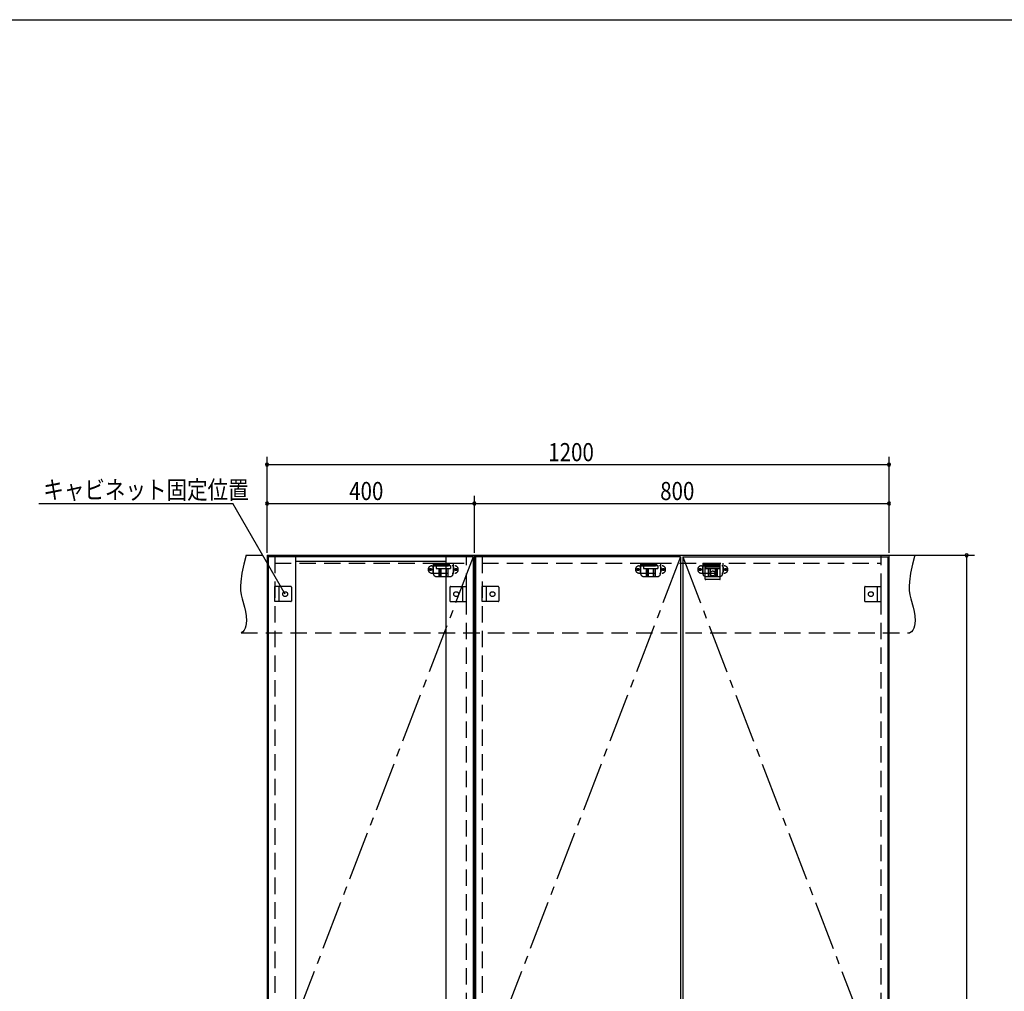
# Model space of a CAD drawing. Extents: x 19 to 1168, y 16 to 831.
# Drawn here: x 379 to 758, y 450 to 825 of the extents above; entities that cross this region are included whole.
import ezdxf

# ---------------------------------------------------------------- set-up
doc = ezdxf.new("R2010")
doc.units = 0
doc.linetypes.add('CENTER2', pattern=[28.575, 19.05, -3.175, 3.175, -3.175])
doc.linetypes.add('DASHED2', pattern=[9.525, 6.35, -3.175])
for name, color, linetype in [('CL', 4, 'CENTER2'), ('KI1', 7, 'CONTINUOUS'), ('KI2', 4, 'CONTINUOUS'), ('SU', 3, 'CONTINUOUS'), ('TS', 6, 'DASHED2'), ('WK', 7, 'CONTINUOUS')]:
    doc.layers.add(name, color=color, linetype=linetype)
doc.styles.get("Standard").update_dxf_attribs({"font": 'romans.shx', "width": 0.83, "bigfont": 'extfont.shx'})

msp = doc.modelspace()

# ---------------------------------------------------------------- linework, layer by layer
at = {"layer": 'CL'}
for p, q in [((553.6, 617.4), (474.4, 411)), ((633.6, 617.4), (554.4, 411)), ((634.4, 617.4), (713.6, 411))]:
    msp.add_line(p, q, dxfattribs=at)
at = {"layer": 'KI1'}
for p, q in [((474, 618), (554, 618)), ((474, 618), (474, 204)), ((477, 618), (477, 617.4)), ((551, 617.4), (551, 618)), ((554, 204), (554, 618)), ((554, 618), (714, 618)), ((554, 618), (554, 204)), ((557, 618), (557, 617.4)), ((711, 617.4), (711, 618)), ((714, 204), (714, 618))]:
    msp.add_line(p, q, dxfattribs=at)
at = {"layer": 'KI2'}
for p, q in [((474.4, 617.4), (474.4, 204.6)), ((553.6, 617.4), (474.4, 617.4)), ((485, 617.4), (485, 204.6)), ((543, 615.56), (485, 615.56)), ((543, 617.4), (543, 204.6)), ((553.6, 617.4), (553.6, 204.6)), ((633.6, 617.4), (554.4, 617.4)), ((554.4, 617.4), (554.4, 204.6)), ((633.6, 617.4), (633.6, 204.6)), ((634.4, 617.4), (713.6, 617.4)), ((634.4, 617.4), (634.4, 204.6)), ((713.6, 617.4), (713.6, 204.6))]:
    msp.add_line(p, q, dxfattribs=at)
at = {"layer": 'SU'}
for p, q in [((474, 619), (474, 656)), ((714, 619), (714, 656)), ((474, 653), (714, 653)), ((474, 619), (474, 641)), ((554, 619), (554, 641)), ((554, 619), (554, 641)), ((714, 619), (714, 641)), ((385.92, 638), (460.79, 638)), ((481, 603), (460.79, 638)), ((474, 638), (554, 638)), ((554, 638), (714, 638)), ((715, 618), (747, 618)), ((744, 204), (744, 618))]:
    msp.add_line(p, q, dxfattribs=at)
for centre, start, end in [((474, 653), 0, 180), ((714, 653), 0, 180), ((474, 653), 180, 0), ((714, 653), 180, 0), ((474, 638), 0, 180), ((554, 638), 0, 180), ((554, 638), 0, 180), ((714, 638), 0, 180), ((474, 638), 180, 0), ((554, 638), 180, 0), ((554, 638), 180, 0), ((714, 638), 180, 0), ((744, 618), 90, 270), ((744, 618), 270, 90)]:
    msp.add_arc(centre, 0.6, start, end, dxfattribs=at)
at = {"layer": 'TS'}
for p, q in [((466, 618), (724, 618)), ((477, 617.4), (477, 204.6)), ((551, 204.6), (551, 617.4)), ((557, 617.4), (557, 204.6)), ((711, 204.6), (711, 617.4)), ((477, 615), (551, 615)), ((537.59, 613.91), (546.41, 613.91)), ((538, 613.41), (538, 611.59)), ((538.15, 615), (538.15, 611)), ((538.15, 615), (545.85, 615)), ((538.15, 614.4), (545.85, 614.4)), ((539.25, 614), (539.25, 612.84)), ((539.25, 614), (544.75, 614)), ((539.25, 612.84), (544.75, 612.84)), ((539.8, 614.4), (539.8, 614)), ((540.25, 614.4), (540.25, 614)), ((540.25, 612.84), (540.25, 609.8)), ((540.51, 614.4), (540.51, 614)), ((540.81, 612.84), (540.81, 609.8)), ((541.02, 612.84), (541.02, 609.8)), ((542.98, 612.84), (542.98, 609.8)), ((543.19, 612.84), (543.19, 609.8)), ((543.49, 614.4), (543.49, 614)), ((543.75, 614.4), (543.75, 614)), ((543.75, 612.84), (543.75, 609.8)), ((544.2, 614.4), (544.2, 614)), ((544.75, 614), (544.75, 612.84)), ((545.85, 615), (545.85, 611)), ((546, 613.41), (546, 611.59)), ((557, 615), (711, 615)), ((617.59, 613.91), (626.41, 613.91)), ((618, 613.41), (618, 611.59)), ((618.15, 615), (618.15, 611)), ((618.15, 615), (625.85, 615)), ((618.15, 614.4), (625.85, 614.4)), ((619.25, 614), (619.25, 612.84)), ((619.25, 614), (624.75, 614)), ((619.25, 612.84), (624.75, 612.84)), ((619.8, 614.4), (619.8, 614)), ((620.25, 614.4), (620.25, 614)), ((620.25, 612.84), (620.25, 609.8)), ((620.51, 614.4), (620.51, 614)), ((620.81, 612.84), (620.81, 609.8)), ((621.02, 612.84), (621.02, 609.8)), ((622.98, 612.84), (622.98, 609.8)), ((623.19, 612.84), (623.19, 609.8)), ((623.49, 614.4), (623.49, 614)), ((623.75, 614.4), (623.75, 614)), ((623.75, 612.84), (623.75, 609.8)), ((624.2, 614.4), (624.2, 614)), ((624.75, 614), (624.75, 612.84)), ((625.85, 615), (625.85, 611)), ((626, 613.41), (626, 611.59)), ((641.59, 613.91), (650.41, 613.91)), ((642, 613.41), (642, 611.59)), ((642.15, 615), (642.15, 611)), ((642.15, 615), (649.85, 615)), ((642.15, 614.4), (649.85, 614.4)), ((643.1, 615), (648.9, 615)), ((643.1, 608.8), (643.1, 615)), ((648.9, 613.4), (643.1, 613.4)), ((643.25, 614), (643.25, 612.84)), ((643.25, 614), (648.75, 614)), ((643.25, 612.84), (648.75, 612.84)), ((643.8, 614.4), (643.8, 614)), ((644.25, 614.4), (644.25, 614)), ((644.25, 612.84), (644.25, 609.8)), ((644.51, 614.4), (644.51, 614)), ((644.81, 612.84), (644.81, 609.8)), ((645.02, 612.84), (645.02, 609.8)), ((646.98, 612.84), (646.98, 609.8)), ((647.19, 612.84), (647.19, 609.8)), ((647.49, 614.4), (647.49, 614)), ((647.75, 614.4), (647.75, 614)), ((647.75, 612.84), (647.75, 609.8)), ((648.2, 614.4), (648.2, 614)), ((648.75, 614), (648.75, 612.84)), ((648.9, 608.8), (648.9, 615)), ((649.85, 615), (649.85, 611)), ((650, 613.41), (650, 611.59)), ((537.59, 611.09), (546.41, 611.09)), ((539.35, 609.8), (544.65, 609.8)), ((617.59, 611.09), (626.41, 611.09)), ((619.35, 609.8), (624.65, 609.8)), ((641.59, 611.09), (650.41, 611.09)), ((648.7, 608.6), (643.3, 608.6)), ((643.35, 609.8), (648.65, 609.8)), ((643.41, 608.6), (643.41, 608.6)), ((648.59, 608.6), (648.59, 608.6)), ((477, 600.1), (477, 605.9)), ((483.2, 605.9), (477, 605.9)), ((478.6, 605.9), (478.6, 600.1)), ((483.4, 605.7), (483.4, 600.3)), ((483.4, 605.59), (483.4, 605.59)), ((544.6, 605.7), (544.6, 600.3)), ((544.6, 605.59), (544.6, 605.59)), ((544.8, 605.9), (551, 605.9)), ((549.4, 605.9), (549.4, 600.1)), ((551, 600.1), (551, 605.9)), ((557, 600.1), (557, 605.9)), ((563.2, 605.9), (557, 605.9)), ((558.6, 605.9), (558.6, 600.1)), ((563.4, 605.7), (563.4, 600.3)), ((563.4, 605.59), (563.4, 605.59)), ((704.6, 605.7), (704.6, 600.3)), ((704.6, 605.59), (704.6, 605.59)), ((704.8, 605.9), (711, 605.9)), ((709.4, 605.9), (709.4, 600.1)), ((711, 600.1), (711, 605.9)), ((483.4, 600.41), (483.4, 600.41)), ((544.6, 600.41), (544.6, 600.41)), ((563.4, 600.41), (563.4, 600.41)), ((704.6, 600.41), (704.6, 600.41)), ((483.2, 600.1), (477, 600.1)), ((544.8, 600.1), (551, 600.1)), ((563.2, 600.1), (557, 600.1)), ((704.8, 600.1), (711, 600.1)), ((464, 588), (722, 588))]:
    msp.add_line(p, q, dxfattribs=at)
for points in [[(466, 618), (465.08, 614.53), (464.32, 611.08), (463.85, 607.69), (463.78, 606.02), (463.83, 604.37), (464.04, 602.76), (464.39, 601.16), (465.29, 597.95), (465.68, 596.29), (465.96, 594.56), (466.04, 592.73), (465.85, 590.81), (465.61, 589.88), (465.23, 589.07), (464.71, 588.42), (464, 588)], [(724, 618), (723.08, 614.53), (722.32, 611.08), (721.85, 607.69), (721.78, 606.02), (721.83, 604.37), (722.04, 602.76), (722.39, 601.16), (723.29, 597.95), (723.68, 596.29), (723.96, 594.56), (724.04, 592.73), (723.85, 590.81), (723.61, 589.88), (723.23, 589.07), (722.71, 588.42), (722, 588)]]:
    msp.add_lwpolyline(points, dxfattribs=at)
for centre, radius in [((537.1, 612.5), 0.43), ((537.1, 612.5), 0.33), ((546.9, 612.5), 0.43), ((546.9, 612.5), 0.33), ((617.1, 612.5), 0.43), ((617.1, 612.5), 0.33), ((626.9, 612.5), 0.43), ((626.9, 612.5), 0.33), ((641.1, 612.5), 0.43), ((641.1, 612.5), 0.33), ((646, 611), 0.94), ((650.9, 612.5), 0.43), ((650.9, 612.5), 0.33), ((481, 603), 0.94), ((547, 603), 0.94), ((561, 603), 0.94), ((707, 603), 0.94)]:
    msp.add_circle(centre, radius, dxfattribs=at)
for centre, radius, start, end in [((537.59, 612.5), 1.41, 90, 270), ((538.5, 613.41), 0.5, 90, 180), ((545.5, 613.41), 0.5, 0, 90), ((546.41, 612.5), 1.41, 270, 90), ((617.59, 612.5), 1.41, 90, 270), ((618.5, 613.41), 0.5, 90, 180), ((625.5, 613.41), 0.5, 0, 90), ((626.41, 612.5), 1.41, 270, 90), ((641.59, 612.5), 1.41, 90, 270), ((642.5, 613.41), 0.5, 90, 180), ((649.5, 613.41), 0.5, 0, 90), ((650.41, 612.5), 1.41, 270, 90), ((538.5, 611.59), 0.5, 180, 270), ((539.35, 611), 1.2, 180, 270), ((544.65, 611), 1.2, 270, 0), ((545.5, 611.59), 0.5, 270, 0), ((618.5, 611.59), 0.5, 180, 270), ((619.35, 611), 1.2, 180, 270), ((624.65, 611), 1.2, 270, 0), ((625.5, 611.59), 0.5, 270, 0), ((642.5, 611.59), 0.5, 180, 270), ((643.35, 611), 1.2, 180, 270), ((643.3, 608.8), 0.2, 180, 270), ((648.65, 611), 1.2, 270, 0), ((648.7, 608.8), 0.2, 270, 360), ((649.5, 611.59), 0.5, 270, 0), ((483.2, 605.7), 0.2, 0, 90), ((544.8, 605.7), 0.2, 90, 180), ((563.2, 605.7), 0.2, 0, 90), ((704.8, 605.7), 0.2, 90, 180), ((483.2, 600.3), 0.2, 270, 0), ((544.8, 600.3), 0.2, 180, 270), ((563.2, 600.3), 0.2, 270, 0), ((704.8, 600.3), 0.2, 180, 270)]:
    msp.add_arc(centre, radius, start, end, dxfattribs=at)
at = {"layer": 'WK'}
msp.add_line((23.5, 824.75), (1165.5, 824.75), dxfattribs=at)

# ---------------------------------------------------------------- texts
at = {"layer": 'SU', "width": 0.83}
for s, p in [('1200', (582.52, 654.3)), ('キャビネット固定位置', (387.67, 639.75)), ('400', (505.7, 639.3)), ('800', (625.7, 639.3))]:
    msp.add_text(s, height=7, dxfattribs=at).set_placement(p)

doc.saveas('drawing.dxf')
